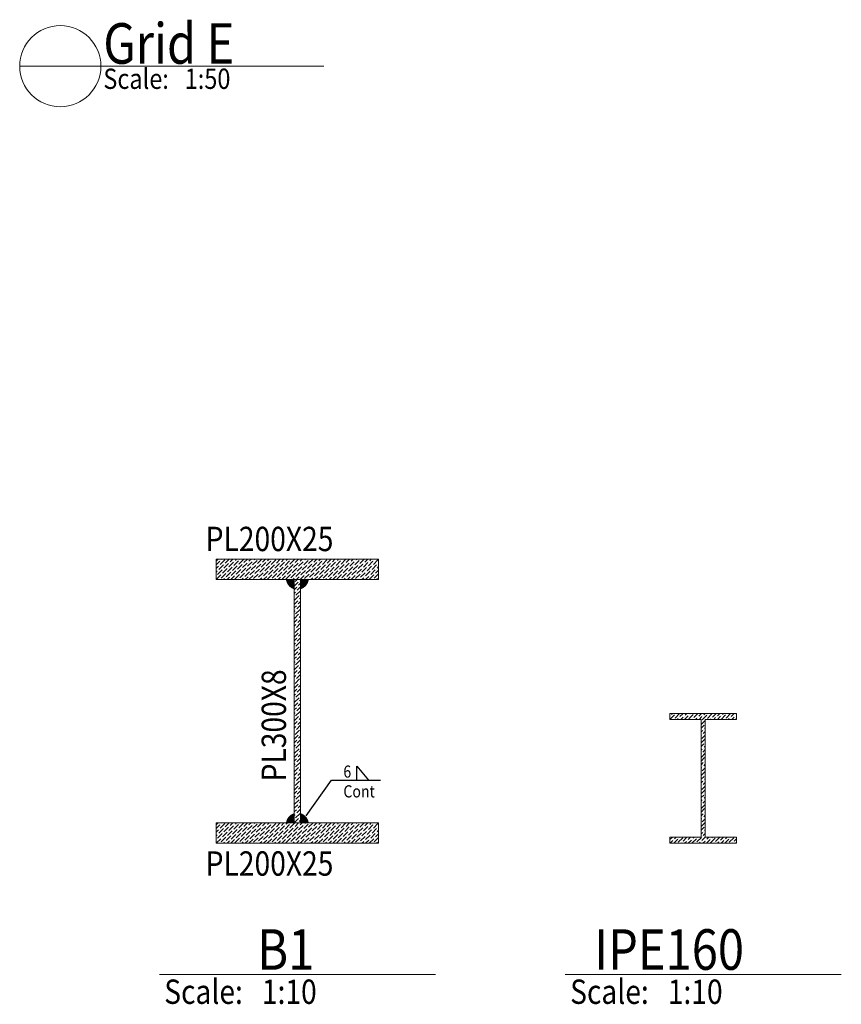
# Model space of a CAD drawing. Units: millimetres. Extents: x 118 to 1546, y 124 to 252.
# Drawn here: x 1083 to 1093, y 139 to 151 of the extents above; entities that cross this region are included whole.
import ezdxf

# ---------------------------------------------------------------- set-up
doc = ezdxf.new("R2010")
doc.units = ezdxf.units.MM
doc.header["$LTSCALE"] = 0.1
doc.linetypes.add('XKITLINE00', pattern=[0])
for name, color, linetype, lineweight in [('Graphic object', 1, 'Continuous', 0), ('ÚÈÇÑÊ ãÊäí', 1, 'Continuous', 0), ('ÞØÚå ', 1, 'Continuous', 0)]:
    doc.layers.add(name, color=color, linetype=linetype, lineweight=lineweight)
doc.styles.add('ROMANC', font='romans.shx')

# ---------------------------------------------------------------- blocks, each defined once
blk = doc.blocks.new('*A4546')
at = {"layer": 'Graphic object', "color": 1, "linetype": 'XKITLINE00', "lineweight": 0}
blk.add_line((212.163, -8.12), (210.163, -8.12), dxfattribs=at)
blk = doc.blocks.new('*A4547')
at = {"layer": 'Graphic object', "color": 1, "linetype": 'XKITLINE00', "lineweight": 0}
for start, end in [(0, 180), (180, 0)]:
    blk.add_arc((211.163, -8.12), 1, start, end, dxfattribs=at)
blk = doc.blocks.new('*A16')
at = {"layer": 'ÞØÚå ', "color": 2, "linetype": 'XKITLINE00', "lineweight": 0}
for p, q in [((32.15, 0.23), (32.195, 0.275)), ((32.156, 0.28), (32.175, 0.3)), ((32.201, 0.235), (32.257, 0.291)), ((32.206, 0.286), (32.206, 0.286)), ((32.217, 0.297), (32.22, 0.3)), ((32.245, 0.19), (32.302, 0.246)), ((32.262, 0.252), (32.31, 0.3)), ((32.307, 0.207), (32.363, 0.263)), ((32.313, 0.258), (32.313, 0.258)), ((32.324, 0.269), (32.355, 0.3)), ((32.369, 0.224), (32.425, 0.28)), ((32.375, 0.275), (32.375, 0.275)), ((32.386, 0.286), (32.4, 0.3)), ((32.431, 0.241), (32.487, 0.297)), ((32.436, 0.291), (32.436, 0.291)), ((32.476, 0.196), (32.532, 0.252)), ((32.481, 0.246), (32.481, 0.246)), ((32.492, 0.258), (32.535, 0.3)), ((32.537, 0.213), (32.593, 0.269)), ((32.543, 0.263), (32.543, 0.263)), ((32.554, 0.275), (32.58, 0.3)), ((32.599, 0.23), (32.655, 0.286)), ((32.605, 0.28), (32.605, 0.28)), ((32.616, 0.291), (32.625, 0.3)), ((32.661, 0.246), (32.714, 0.3)), ((32.666, 0.297), (32.666, 0.297)), ((32.706, 0.202), (32.762, 0.258)), ((32.711, 0.252), (32.711, 0.252)), ((32.722, 0.263), (32.759, 0.3)), ((32.767, 0.218), (32.824, 0.275)), ((32.773, 0.269), (32.773, 0.269)), ((32.784, 0.28), (32.804, 0.3)), ((32.829, 0.235), (32.885, 0.291)), ((32.835, 0.286), (32.835, 0.286)), ((32.846, 0.297), (32.849, 0.3)), ((32.874, 0.19), (32.93, 0.246)), ((32.891, 0.252), (32.939, 0.3)), ((32.936, 0.207), (32.992, 0.263)), ((32.941, 0.258), (32.941, 0.258)), ((32.953, 0.269), (32.984, 0.3)), ((32.998, 0.224), (33.054, 0.28)), ((33.003, 0.275), (33.003, 0.275)), ((33.014, 0.286), (33.029, 0.3)), ((33.059, 0.241), (33.115, 0.297)), ((33.065, 0.291), (33.065, 0.291)), ((33.104, 0.196), (33.16, 0.252)), ((33.11, 0.246), (33.11, 0.246)), ((33.121, 0.258), (33.163, 0.3)), ((33.166, 0.213), (33.222, 0.269)), ((33.172, 0.263), (33.172, 0.263)), ((33.183, 0.275), (33.208, 0.3)), ((33.228, 0.23), (33.284, 0.286)), ((33.233, 0.28), (33.233, 0.28)), ((33.244, 0.291), (33.253, 0.3)), ((33.289, 0.246), (33.343, 0.3)), ((33.295, 0.297), (33.295, 0.297)), ((33.334, 0.202), (33.39, 0.258)), ((33.34, 0.252), (33.34, 0.252)), ((33.351, 0.263), (33.388, 0.3)), ((33.396, 0.218), (33.452, 0.275)), ((33.402, 0.269), (33.402, 0.269)), ((33.413, 0.28), (33.433, 0.3)), ((33.458, 0.235), (33.514, 0.291)), ((33.463, 0.286), (33.463, 0.286)), ((33.475, 0.297), (33.478, 0.3)), ((33.503, 0.19), (33.559, 0.246)), ((33.519, 0.252), (33.567, 0.3)), ((33.564, 0.207), (33.621, 0.263)), ((33.57, 0.258), (33.57, 0.258)), ((33.581, 0.269), (33.612, 0.3)), ((33.626, 0.224), (33.682, 0.28)), ((33.632, 0.275), (33.632, 0.275)), ((33.643, 0.286), (33.657, 0.3)), ((33.688, 0.241), (33.744, 0.297)), ((33.693, 0.291), (33.693, 0.291)), ((33.733, 0.196), (33.789, 0.252)), ((33.738, 0.246), (33.738, 0.246)), ((33.75, 0.258), (33.792, 0.3)), ((33.795, 0.213), (33.851, 0.269)), ((33.8, 0.263), (33.8, 0.263)), ((33.811, 0.275), (33.837, 0.3)), ((33.856, 0.23), (33.912, 0.286)), ((33.862, 0.28), (33.862, 0.28)), ((33.873, 0.291), (33.882, 0.3)), ((33.918, 0.246), (33.972, 0.3)), ((33.924, 0.297), (33.924, 0.297)), ((33.963, 0.202), (34.019, 0.258)), ((33.969, 0.252), (33.969, 0.252)), ((33.98, 0.263), (34.016, 0.3)), ((34.025, 0.218), (34.081, 0.275)), ((34.03, 0.269), (34.03, 0.269)), ((34.041, 0.28), (34.061, 0.3)), ((34.086, 0.235), (34.142, 0.291)), ((34.092, 0.286), (34.092, 0.286)), ((34.103, 0.297), (34.106, 0.3)), ((34.148, 0.252), (34.15, 0.254)), ((32.15, 0.185), (32.178, 0.213)), ((32.15, 0.14), (32.161, 0.151)), ((32.167, 0.112), (32.223, 0.168)), ((32.172, 0.162), (32.172, 0.162)), ((32.184, 0.173), (32.24, 0.23)), ((32.189, 0.224), (32.189, 0.224)), ((32.212, 0.067), (32.268, 0.123)), ((32.229, 0.129), (32.285, 0.185)), ((32.234, 0.179), (32.234, 0.179)), ((32.251, 0.241), (32.251, 0.241)), ((32.273, 0.084), (32.33, 0.14)), ((32.279, 0.134), (32.279, 0.134)), ((32.29, 0.145), (32.346, 0.202)), ((32.296, 0.196), (32.296, 0.196)), ((32.335, 0.101), (32.391, 0.157)), ((32.341, 0.151), (32.341, 0.151)), ((32.352, 0.162), (32.408, 0.218)), ((32.358, 0.213), (32.358, 0.213)), ((32.397, 0.117), (32.453, 0.173)), ((32.403, 0.168), (32.403, 0.168)), ((32.414, 0.179), (32.47, 0.235)), ((32.419, 0.23), (32.419, 0.23)), ((32.442, 0.072), (32.498, 0.129)), ((32.447, 0.123), (32.447, 0.123)), ((32.459, 0.134), (32.515, 0.19)), ((32.464, 0.185), (32.464, 0.185)), ((32.504, 0.089), (32.56, 0.145)), ((32.509, 0.14), (32.509, 0.14)), ((32.52, 0.151), (32.577, 0.207)), ((32.526, 0.202), (32.526, 0.202)), ((32.565, 0.106), (32.621, 0.162)), ((32.571, 0.157), (32.571, 0.157)), ((32.582, 0.168), (32.638, 0.224)), ((32.588, 0.218), (32.588, 0.218)), ((32.627, 0.123), (32.683, 0.179)), ((32.633, 0.173), (32.633, 0.173)), ((32.644, 0.185), (32.7, 0.241)), ((32.65, 0.235), (32.65, 0.235)), ((32.672, 0.078), (32.728, 0.134)), ((32.678, 0.129), (32.678, 0.129)), ((32.689, 0.14), (32.745, 0.196)), ((32.694, 0.19), (32.694, 0.19)), ((32.734, 0.095), (32.79, 0.151)), ((32.739, 0.145), (32.739, 0.145)), ((32.751, 0.157), (32.807, 0.213)), ((32.756, 0.207), (32.756, 0.207)), ((32.795, 0.112), (32.852, 0.168)), ((32.801, 0.162), (32.801, 0.162)), ((32.812, 0.173), (32.868, 0.23)), ((32.818, 0.224), (32.818, 0.224)), ((32.84, 0.067), (32.896, 0.123)), ((32.857, 0.129), (32.913, 0.185)), ((32.863, 0.179), (32.863, 0.179)), ((32.88, 0.241), (32.88, 0.241)), ((32.902, 0.084), (32.958, 0.14)), ((32.908, 0.134), (32.908, 0.134)), ((32.919, 0.145), (32.975, 0.202)), ((32.925, 0.196), (32.925, 0.196)), ((32.964, 0.101), (33.02, 0.157)), ((32.969, 0.151), (32.969, 0.151)), ((32.981, 0.162), (33.037, 0.218)), ((32.986, 0.213), (32.986, 0.213)), ((33.026, 0.117), (33.082, 0.173)), ((33.031, 0.168), (33.031, 0.168)), ((33.042, 0.179), (33.099, 0.235)), ((33.048, 0.23), (33.048, 0.23)), ((33.07, 0.072), (33.127, 0.129)), ((33.076, 0.123), (33.076, 0.123)), ((33.087, 0.134), (33.143, 0.19)), ((33.093, 0.185), (33.093, 0.185)), ((33.132, 0.089), (33.188, 0.145)), ((33.138, 0.14), (33.138, 0.14)), ((33.149, 0.151), (33.205, 0.207)), ((33.155, 0.202), (33.155, 0.202)), ((33.194, 0.106), (33.25, 0.162)), ((33.2, 0.157), (33.2, 0.157)), ((33.211, 0.168), (33.267, 0.224)), ((33.216, 0.218), (33.216, 0.218)), ((33.256, 0.123), (33.312, 0.179)), ((33.261, 0.173), (33.261, 0.173)), ((33.273, 0.185), (33.329, 0.241)), ((33.278, 0.235), (33.278, 0.235)), ((33.301, 0.078), (33.357, 0.134)), ((33.306, 0.129), (33.306, 0.129)), ((33.317, 0.14), (33.374, 0.196)), ((33.323, 0.19), (33.323, 0.19)), ((33.362, 0.095), (33.418, 0.151)), ((33.368, 0.145), (33.368, 0.145)), ((33.379, 0.157), (33.435, 0.213)), ((33.385, 0.207), (33.385, 0.207)), ((33.424, 0.112), (33.48, 0.168)), ((33.43, 0.162), (33.43, 0.162)), ((33.441, 0.173), (33.497, 0.23)), ((33.447, 0.224), (33.447, 0.224)), ((33.469, 0.067), (33.525, 0.123)), ((33.486, 0.129), (33.542, 0.185)), ((33.491, 0.179), (33.491, 0.179)), ((33.508, 0.241), (33.508, 0.241)), ((33.531, 0.084), (33.587, 0.14)), ((33.536, 0.134), (33.536, 0.134)), ((33.548, 0.145), (33.604, 0.202)), ((33.553, 0.196), (33.553, 0.196)), ((33.592, 0.101), (33.649, 0.157)), ((33.598, 0.151), (33.598, 0.151)), ((33.609, 0.162), (33.665, 0.218)), ((33.615, 0.213), (33.615, 0.213)), ((33.654, 0.117), (33.71, 0.173)), ((33.66, 0.168), (33.66, 0.168)), ((33.671, 0.179), (33.727, 0.235)), ((33.677, 0.23), (33.677, 0.23)), ((33.699, 0.072), (33.755, 0.129)), ((33.705, 0.123), (33.705, 0.123)), ((33.716, 0.134), (33.772, 0.19)), ((33.722, 0.185), (33.722, 0.185)), ((33.761, 0.089), (33.817, 0.145)), ((33.766, 0.14), (33.766, 0.14)), ((33.778, 0.151), (33.834, 0.207)), ((33.783, 0.202), (33.783, 0.202)), ((33.823, 0.106), (33.879, 0.162)), ((33.828, 0.157), (33.828, 0.157)), ((33.839, 0.168), (33.896, 0.224)), ((33.845, 0.218), (33.845, 0.218)), ((33.884, 0.123), (33.94, 0.179)), ((33.89, 0.173), (33.89, 0.173)), ((33.901, 0.185), (33.957, 0.241)), ((33.907, 0.235), (33.907, 0.235)), ((33.929, 0.078), (33.985, 0.134)), ((33.935, 0.129), (33.935, 0.129)), ((33.946, 0.14), (34.002, 0.196)), ((33.952, 0.19), (33.952, 0.19)), ((33.991, 0.095), (34.047, 0.151)), ((33.997, 0.145), (33.997, 0.145)), ((34.008, 0.157), (34.064, 0.213)), ((34.013, 0.207), (34.013, 0.207)), ((34.053, 0.112), (34.109, 0.168)), ((34.058, 0.162), (34.058, 0.162)), ((34.07, 0.173), (34.126, 0.23)), ((34.075, 0.224), (34.075, 0.224)), ((34.114, 0.129), (34.15, 0.164)), ((34.12, 0.179), (34.12, 0.179)), ((34.131, 0.19), (34.15, 0.209)), ((34.137, 0.241), (34.137, 0.241)), ((32.15, 0.05), (32.206, 0.106)), ((32.156, 0.101), (32.156, 0.101)), ((32.201, 0.056), (32.201, 0.056)), ((32.217, 0.117), (32.217, 0.117)), ((32.24, 0.05), (32.251, 0.061)), ((32.262, 0.072), (32.262, 0.072)), ((32.285, 0.05), (32.313, 0.078)), ((32.324, 0.089), (32.324, 0.089)), ((32.33, 0.05), (32.375, 0.095)), ((32.38, 0.056), (32.436, 0.112)), ((32.386, 0.106), (32.386, 0.106)), ((32.431, 0.061), (32.431, 0.061)), ((32.464, 0.05), (32.481, 0.067)), ((32.492, 0.078), (32.492, 0.078)), ((32.509, 0.05), (32.543, 0.084)), ((32.554, 0.05), (32.605, 0.101)), ((32.554, 0.095), (32.554, 0.095)), ((32.599, 0.05), (32.599, 0.05)), ((32.61, 0.061), (32.666, 0.117)), ((32.616, 0.112), (32.616, 0.112)), ((32.644, 0.05), (32.65, 0.056)), ((32.661, 0.067), (32.661, 0.067)), ((32.689, 0.05), (32.711, 0.072)), ((32.722, 0.084), (32.722, 0.084)), ((32.734, 0.05), (32.773, 0.089)), ((32.779, 0.05), (32.835, 0.106)), ((32.784, 0.101), (32.784, 0.101)), ((32.829, 0.056), (32.829, 0.056)), ((32.846, 0.117), (32.846, 0.117)), ((32.868, 0.05), (32.88, 0.061)), ((32.891, 0.072), (32.891, 0.072)), ((32.913, 0.05), (32.941, 0.078)), ((32.953, 0.089), (32.953, 0.089)), ((32.958, 0.05), (33.003, 0.095)), ((33.009, 0.056), (33.065, 0.112)), ((33.014, 0.106), (33.014, 0.106)), ((33.059, 0.061), (33.059, 0.061)), ((33.093, 0.05), (33.11, 0.067)), ((33.121, 0.078), (33.121, 0.078)), ((33.138, 0.05), (33.172, 0.084)), ((33.183, 0.05), (33.233, 0.101)), ((33.183, 0.095), (33.183, 0.095)), ((33.228, 0.05), (33.228, 0.05)), ((33.239, 0.061), (33.295, 0.117)), ((33.244, 0.112), (33.244, 0.112)), ((33.273, 0.05), (33.278, 0.056)), ((33.289, 0.067), (33.289, 0.067)), ((33.317, 0.05), (33.34, 0.072)), ((33.351, 0.084), (33.351, 0.084)), ((33.362, 0.05), (33.402, 0.089)), ((33.407, 0.05), (33.463, 0.106)), ((33.413, 0.101), (33.413, 0.101)), ((33.458, 0.056), (33.458, 0.056)), ((33.475, 0.117), (33.475, 0.117)), ((33.497, 0.05), (33.508, 0.061)), ((33.519, 0.072), (33.519, 0.072)), ((33.542, 0.05), (33.57, 0.078)), ((33.581, 0.089), (33.581, 0.089)), ((33.587, 0.05), (33.632, 0.095)), ((33.637, 0.056), (33.693, 0.112)), ((33.643, 0.106), (33.643, 0.106)), ((33.688, 0.061), (33.688, 0.061)), ((33.722, 0.05), (33.738, 0.067)), ((33.75, 0.078), (33.75, 0.078)), ((33.766, 0.05), (33.8, 0.084)), ((33.811, 0.05), (33.862, 0.101)), ((33.811, 0.095), (33.811, 0.095)), ((33.856, 0.05), (33.856, 0.05)), ((33.867, 0.061), (33.924, 0.117)), ((33.873, 0.112), (33.873, 0.112)), ((33.901, 0.05), (33.907, 0.056)), ((33.918, 0.067), (33.918, 0.067)), ((33.946, 0.05), (33.969, 0.072)), ((33.98, 0.084), (33.98, 0.084)), ((33.991, 0.05), (34.03, 0.089)), ((34.036, 0.05), (34.092, 0.106)), ((34.041, 0.101), (34.041, 0.101)), ((34.086, 0.056), (34.086, 0.056)), ((34.098, 0.067), (34.15, 0.119)), ((34.103, 0.117), (34.103, 0.117)), ((34.126, 0.05), (34.137, 0.061)), ((34.148, 0.072), (34.148, 0.072))]:
    blk.add_line(p, q, dxfattribs=at)
blk = doc.blocks.new('*A17')
at = {"layer": 'ÞØÚå ', "color": 2, "linetype": 'XKITLINE00', "lineweight": 0}
for p, q in [((32.15, -3.02), (32.195, -2.975)), ((32.156, -2.97), (32.175, -2.95)), ((32.184, -3.077), (32.24, -3.02)), ((32.189, -3.026), (32.189, -3.026)), ((32.201, -3.015), (32.257, -2.959)), ((32.206, -2.964), (32.206, -2.964)), ((32.217, -2.953), (32.22, -2.95)), ((32.245, -3.06), (32.302, -3.004)), ((32.251, -3.009), (32.251, -3.009)), ((32.262, -2.998), (32.31, -2.95)), ((32.307, -3.043), (32.363, -2.987)), ((32.313, -2.992), (32.313, -2.992)), ((32.324, -2.981), (32.355, -2.95)), ((32.352, -3.088), (32.408, -3.032)), ((32.369, -3.026), (32.425, -2.97)), ((32.375, -2.975), (32.375, -2.975)), ((32.386, -2.964), (32.4, -2.95)), ((32.414, -3.071), (32.47, -3.015)), ((32.419, -3.02), (32.419, -3.02)), ((32.431, -3.009), (32.487, -2.953)), ((32.436, -2.959), (32.436, -2.959)), ((32.476, -3.054), (32.532, -2.998)), ((32.481, -3.004), (32.481, -3.004)), ((32.492, -2.992), (32.535, -2.95)), ((32.537, -3.037), (32.593, -2.981)), ((32.543, -2.987), (32.543, -2.987)), ((32.554, -2.975), (32.58, -2.95)), ((32.582, -3.082), (32.638, -3.026)), ((32.588, -3.032), (32.588, -3.032)), ((32.599, -3.02), (32.655, -2.964)), ((32.605, -2.97), (32.605, -2.97)), ((32.616, -2.959), (32.625, -2.95)), ((32.644, -3.065), (32.7, -3.009)), ((32.65, -3.015), (32.65, -3.015)), ((32.661, -3.004), (32.714, -2.95)), ((32.666, -2.953), (32.666, -2.953)), ((32.706, -3.048), (32.762, -2.992)), ((32.711, -2.998), (32.711, -2.998)), ((32.722, -2.987), (32.759, -2.95)), ((32.767, -3.032), (32.824, -2.975)), ((32.773, -2.981), (32.773, -2.981)), ((32.784, -2.97), (32.804, -2.95)), ((32.812, -3.077), (32.868, -3.02)), ((32.818, -3.026), (32.818, -3.026)), ((32.829, -3.015), (32.885, -2.959)), ((32.835, -2.964), (32.835, -2.964)), ((32.846, -2.953), (32.849, -2.95)), ((32.874, -3.06), (32.93, -3.004)), ((32.88, -3.009), (32.88, -3.009)), ((32.891, -2.998), (32.939, -2.95)), ((32.936, -3.043), (32.992, -2.987)), ((32.941, -2.992), (32.941, -2.992)), ((32.953, -2.981), (32.984, -2.95)), ((32.981, -3.088), (33.037, -3.032)), ((32.998, -3.026), (33.054, -2.97)), ((33.003, -2.975), (33.003, -2.975)), ((33.014, -2.964), (33.029, -2.95)), ((33.042, -3.071), (33.099, -3.015)), ((33.048, -3.02), (33.048, -3.02)), ((33.059, -3.009), (33.115, -2.953)), ((33.065, -2.959), (33.065, -2.959)), ((33.104, -3.054), (33.16, -2.998)), ((33.11, -3.004), (33.11, -3.004)), ((33.121, -2.992), (33.163, -2.95)), ((33.166, -3.037), (33.222, -2.981)), ((33.172, -2.987), (33.172, -2.987)), ((33.183, -2.975), (33.208, -2.95)), ((33.211, -3.082), (33.267, -3.026)), ((33.216, -3.032), (33.216, -3.032)), ((33.228, -3.02), (33.284, -2.964)), ((33.233, -2.97), (33.233, -2.97)), ((33.244, -2.959), (33.253, -2.95)), ((33.273, -3.065), (33.329, -3.009)), ((33.278, -3.015), (33.278, -3.015)), ((33.289, -3.004), (33.343, -2.95)), ((33.295, -2.953), (33.295, -2.953)), ((33.334, -3.048), (33.39, -2.992)), ((33.34, -2.998), (33.34, -2.998)), ((33.351, -2.987), (33.388, -2.95)), ((33.396, -3.032), (33.452, -2.975)), ((33.402, -2.981), (33.402, -2.981)), ((33.413, -2.97), (33.433, -2.95)), ((33.441, -3.077), (33.497, -3.02)), ((33.447, -3.026), (33.447, -3.026)), ((33.458, -3.015), (33.514, -2.959)), ((33.463, -2.964), (33.463, -2.964)), ((33.475, -2.953), (33.478, -2.95)), ((33.503, -3.06), (33.559, -3.004)), ((33.508, -3.009), (33.508, -3.009)), ((33.519, -2.998), (33.567, -2.95)), ((33.564, -3.043), (33.621, -2.987)), ((33.57, -2.992), (33.57, -2.992)), ((33.581, -2.981), (33.612, -2.95)), ((33.609, -3.088), (33.665, -3.032)), ((33.626, -3.026), (33.682, -2.97)), ((33.632, -2.975), (33.632, -2.975)), ((33.643, -2.964), (33.657, -2.95)), ((33.671, -3.071), (33.727, -3.015)), ((33.677, -3.02), (33.677, -3.02)), ((33.688, -3.009), (33.744, -2.953)), ((33.693, -2.959), (33.693, -2.959)), ((33.733, -3.054), (33.789, -2.998)), ((33.738, -3.004), (33.738, -3.004)), ((33.75, -2.992), (33.792, -2.95)), ((33.795, -3.037), (33.851, -2.981)), ((33.8, -2.987), (33.8, -2.987)), ((33.811, -2.975), (33.837, -2.95)), ((33.839, -3.082), (33.896, -3.026)), ((33.845, -3.032), (33.845, -3.032)), ((33.856, -3.02), (33.912, -2.964)), ((33.862, -2.97), (33.862, -2.97)), ((33.873, -2.959), (33.882, -2.95)), ((33.901, -3.065), (33.957, -3.009)), ((33.907, -3.015), (33.907, -3.015)), ((33.918, -3.004), (33.972, -2.95)), ((33.924, -2.953), (33.924, -2.953)), ((33.963, -3.048), (34.019, -2.992)), ((33.969, -2.998), (33.969, -2.998)), ((33.98, -2.987), (34.016, -2.95)), ((34.025, -3.032), (34.081, -2.975)), ((34.03, -2.981), (34.03, -2.981)), ((34.041, -2.97), (34.061, -2.95)), ((34.07, -3.077), (34.126, -3.02)), ((34.075, -3.026), (34.075, -3.026)), ((34.086, -3.015), (34.142, -2.959)), ((34.092, -2.964), (34.092, -2.964)), ((34.103, -2.953), (34.106, -2.95)), ((34.137, -3.009), (34.137, -3.009)), ((34.148, -2.998), (34.15, -2.996)), ((32.15, -3.065), (32.178, -3.037)), ((32.15, -3.11), (32.161, -3.099)), ((32.15, -3.2), (32.206, -3.144)), ((32.156, -3.149), (32.156, -3.149)), ((32.167, -3.138), (32.223, -3.082)), ((32.172, -3.088), (32.172, -3.088)), ((32.212, -3.183), (32.268, -3.127)), ((32.217, -3.133), (32.217, -3.133)), ((32.229, -3.121), (32.285, -3.065)), ((32.234, -3.071), (32.234, -3.071)), ((32.273, -3.166), (32.33, -3.11)), ((32.279, -3.116), (32.279, -3.116)), ((32.29, -3.105), (32.346, -3.048)), ((32.296, -3.054), (32.296, -3.054)), ((32.335, -3.149), (32.391, -3.093)), ((32.341, -3.099), (32.341, -3.099)), ((32.358, -3.037), (32.358, -3.037)), ((32.38, -3.194), (32.436, -3.138)), ((32.386, -3.144), (32.386, -3.144)), ((32.397, -3.133), (32.453, -3.077)), ((32.403, -3.082), (32.403, -3.082)), ((32.442, -3.178), (32.498, -3.121)), ((32.447, -3.127), (32.447, -3.127)), ((32.459, -3.116), (32.515, -3.06)), ((32.464, -3.065), (32.464, -3.065)), ((32.504, -3.161), (32.56, -3.105)), ((32.509, -3.11), (32.509, -3.11)), ((32.52, -3.099), (32.577, -3.043)), ((32.526, -3.048), (32.526, -3.048)), ((32.554, -3.2), (32.605, -3.149)), ((32.565, -3.144), (32.621, -3.088)), ((32.571, -3.093), (32.571, -3.093)), ((32.61, -3.189), (32.666, -3.133)), ((32.616, -3.138), (32.616, -3.138)), ((32.627, -3.127), (32.683, -3.071)), ((32.633, -3.077), (32.633, -3.077)), ((32.672, -3.172), (32.728, -3.116)), ((32.678, -3.121), (32.678, -3.121)), ((32.689, -3.11), (32.745, -3.054)), ((32.694, -3.06), (32.694, -3.06)), ((32.734, -3.155), (32.79, -3.099)), ((32.739, -3.105), (32.739, -3.105)), ((32.751, -3.093), (32.807, -3.037)), ((32.756, -3.043), (32.756, -3.043)), ((32.779, -3.2), (32.835, -3.144)), ((32.784, -3.149), (32.784, -3.149)), ((32.795, -3.138), (32.852, -3.082)), ((32.801, -3.088), (32.801, -3.088)), ((32.84, -3.183), (32.896, -3.127)), ((32.846, -3.133), (32.846, -3.133)), ((32.857, -3.121), (32.913, -3.065)), ((32.863, -3.071), (32.863, -3.071)), ((32.902, -3.166), (32.958, -3.11)), ((32.908, -3.116), (32.908, -3.116)), ((32.919, -3.105), (32.975, -3.048)), ((32.925, -3.054), (32.925, -3.054)), ((32.964, -3.149), (33.02, -3.093)), ((32.969, -3.099), (32.969, -3.099)), ((32.986, -3.037), (32.986, -3.037)), ((33.009, -3.194), (33.065, -3.138)), ((33.014, -3.144), (33.014, -3.144)), ((33.026, -3.133), (33.082, -3.077)), ((33.031, -3.082), (33.031, -3.082)), ((33.07, -3.178), (33.127, -3.121)), ((33.076, -3.127), (33.076, -3.127)), ((33.087, -3.116), (33.143, -3.06)), ((33.093, -3.065), (33.093, -3.065)), ((33.132, -3.161), (33.188, -3.105)), ((33.138, -3.11), (33.138, -3.11)), ((33.149, -3.099), (33.205, -3.043)), ((33.155, -3.048), (33.155, -3.048)), ((33.183, -3.2), (33.233, -3.149)), ((33.194, -3.144), (33.25, -3.088)), ((33.2, -3.093), (33.2, -3.093)), ((33.239, -3.189), (33.295, -3.133)), ((33.244, -3.138), (33.244, -3.138)), ((33.256, -3.127), (33.312, -3.071)), ((33.261, -3.077), (33.261, -3.077)), ((33.301, -3.172), (33.357, -3.116)), ((33.306, -3.121), (33.306, -3.121)), ((33.317, -3.11), (33.374, -3.054)), ((33.323, -3.06), (33.323, -3.06)), ((33.362, -3.155), (33.418, -3.099)), ((33.368, -3.105), (33.368, -3.105)), ((33.379, -3.093), (33.435, -3.037)), ((33.385, -3.043), (33.385, -3.043)), ((33.407, -3.2), (33.463, -3.144)), ((33.413, -3.149), (33.413, -3.149)), ((33.424, -3.138), (33.48, -3.082)), ((33.43, -3.088), (33.43, -3.088)), ((33.469, -3.183), (33.525, -3.127)), ((33.475, -3.133), (33.475, -3.133)), ((33.486, -3.121), (33.542, -3.065)), ((33.491, -3.071), (33.491, -3.071)), ((33.531, -3.166), (33.587, -3.11)), ((33.536, -3.116), (33.536, -3.116)), ((33.548, -3.105), (33.604, -3.048)), ((33.553, -3.054), (33.553, -3.054)), ((33.592, -3.149), (33.649, -3.093)), ((33.598, -3.099), (33.598, -3.099)), ((33.615, -3.037), (33.615, -3.037)), ((33.637, -3.194), (33.693, -3.138)), ((33.643, -3.144), (33.643, -3.144)), ((33.654, -3.133), (33.71, -3.077)), ((33.66, -3.082), (33.66, -3.082)), ((33.699, -3.178), (33.755, -3.121)), ((33.705, -3.127), (33.705, -3.127)), ((33.716, -3.116), (33.772, -3.06)), ((33.722, -3.065), (33.722, -3.065)), ((33.761, -3.161), (33.817, -3.105)), ((33.766, -3.11), (33.766, -3.11)), ((33.778, -3.099), (33.834, -3.043)), ((33.783, -3.048), (33.783, -3.048)), ((33.811, -3.2), (33.862, -3.149)), ((33.823, -3.144), (33.879, -3.088)), ((33.828, -3.093), (33.828, -3.093)), ((33.867, -3.189), (33.924, -3.133)), ((33.873, -3.138), (33.873, -3.138)), ((33.884, -3.127), (33.94, -3.071)), ((33.89, -3.077), (33.89, -3.077)), ((33.929, -3.172), (33.985, -3.116)), ((33.935, -3.121), (33.935, -3.121)), ((33.946, -3.11), (34.002, -3.054)), ((33.952, -3.06), (33.952, -3.06)), ((33.991, -3.155), (34.047, -3.099)), ((33.997, -3.105), (33.997, -3.105)), ((34.008, -3.093), (34.064, -3.037)), ((34.013, -3.043), (34.013, -3.043)), ((34.036, -3.2), (34.092, -3.144)), ((34.041, -3.149), (34.041, -3.149)), ((34.053, -3.138), (34.109, -3.082)), ((34.058, -3.088), (34.058, -3.088)), ((34.098, -3.183), (34.15, -3.131)), ((34.103, -3.133), (34.103, -3.133)), ((34.114, -3.121), (34.15, -3.086)), ((34.12, -3.071), (34.12, -3.071)), ((34.131, -3.06), (34.15, -3.041)), ((32.201, -3.194), (32.201, -3.194)), ((32.24, -3.2), (32.251, -3.189)), ((32.262, -3.178), (32.262, -3.178)), ((32.285, -3.2), (32.313, -3.172)), ((32.324, -3.161), (32.324, -3.161)), ((32.33, -3.2), (32.375, -3.155)), ((32.419, -3.2), (32.419, -3.2)), ((32.431, -3.189), (32.431, -3.189)), ((32.464, -3.2), (32.481, -3.183)), ((32.492, -3.172), (32.492, -3.172)), ((32.509, -3.2), (32.543, -3.166)), ((32.554, -3.155), (32.554, -3.155)), ((32.599, -3.2), (32.599, -3.2)), ((32.644, -3.2), (32.65, -3.194)), ((32.661, -3.183), (32.661, -3.183)), ((32.689, -3.2), (32.711, -3.178)), ((32.722, -3.166), (32.722, -3.166)), ((32.734, -3.2), (32.773, -3.161)), ((32.829, -3.194), (32.829, -3.194)), ((32.868, -3.2), (32.88, -3.189)), ((32.891, -3.178), (32.891, -3.178)), ((32.913, -3.2), (32.941, -3.172)), ((32.953, -3.161), (32.953, -3.161)), ((32.958, -3.2), (33.003, -3.155)), ((33.059, -3.189), (33.059, -3.189)), ((33.093, -3.2), (33.11, -3.183)), ((33.121, -3.172), (33.121, -3.172)), ((33.138, -3.2), (33.172, -3.166)), ((33.183, -3.155), (33.183, -3.155)), ((33.228, -3.2), (33.228, -3.2)), ((33.273, -3.2), (33.278, -3.194)), ((33.289, -3.183), (33.289, -3.183)), ((33.317, -3.2), (33.34, -3.178)), ((33.351, -3.166), (33.351, -3.166)), ((33.362, -3.2), (33.402, -3.161)), ((33.458, -3.194), (33.458, -3.194)), ((33.497, -3.2), (33.508, -3.189)), ((33.519, -3.178), (33.519, -3.178)), ((33.542, -3.2), (33.57, -3.172)), ((33.581, -3.161), (33.581, -3.161)), ((33.587, -3.2), (33.632, -3.155)), ((33.688, -3.189), (33.688, -3.189)), ((33.722, -3.2), (33.738, -3.183)), ((33.75, -3.172), (33.75, -3.172)), ((33.766, -3.2), (33.8, -3.166)), ((33.811, -3.155), (33.811, -3.155)), ((33.856, -3.2), (33.856, -3.2)), ((33.901, -3.2), (33.907, -3.194)), ((33.918, -3.183), (33.918, -3.183)), ((33.946, -3.2), (33.969, -3.178)), ((33.98, -3.166), (33.98, -3.166)), ((33.991, -3.2), (34.03, -3.161)), ((34.086, -3.194), (34.086, -3.194)), ((34.126, -3.2), (34.137, -3.189)), ((34.148, -3.178), (34.148, -3.178))]:
    blk.add_line(p, q, dxfattribs=at)
blk = doc.blocks.new('*A18')
at = {"layer": 'ÞØÚå ', "color": 2, "linetype": 'XKITLINE00', "lineweight": 0}
for p, q in [((33.11, -0.031), (33.161, 0.019)), ((33.11, 0.013), (33.11, 0.013)), ((33.121, 0.025), (33.147, 0.05)), ((33.166, -0.02), (33.19, 0.004)), ((33.172, 0.03), (33.172, 0.03)), ((33.183, 0.042), (33.19, 0.049)), ((33.11, -0.076), (33.144, -0.043)), ((33.11, -0.121), (33.127, -0.104)), ((33.132, -0.144), (33.189, -0.088)), ((33.138, -0.093), (33.138, -0.093)), ((33.149, -0.082), (33.19, -0.041)), ((33.155, -0.031), (33.155, -0.031)), ((33.11, -0.256), (33.155, -0.211)), ((33.116, -0.205), (33.172, -0.149)), ((33.121, -0.155), (33.121, -0.155)), ((33.161, -0.25), (33.19, -0.221)), ((33.166, -0.2), (33.166, -0.2)), ((33.177, -0.189), (33.19, -0.176)), ((33.183, -0.138), (33.183, -0.138)), ((33.11, -0.301), (33.138, -0.273)), ((33.11, -0.346), (33.121, -0.335)), ((33.127, -0.374), (33.183, -0.318)), ((33.132, -0.323), (33.132, -0.323)), ((33.144, -0.312), (33.19, -0.266)), ((33.149, -0.262), (33.149, -0.262)), ((33.189, -0.357), (33.19, -0.356)), ((33.11, -0.436), (33.166, -0.379)), ((33.11, -0.48), (33.149, -0.441)), ((33.116, -0.385), (33.116, -0.385)), ((33.155, -0.48), (33.19, -0.445)), ((33.161, -0.43), (33.161, -0.43)), ((33.172, -0.419), (33.19, -0.4)), ((33.177, -0.368), (33.177, -0.368)), ((33.11, -0.525), (33.132, -0.503)), ((33.11, -0.57), (33.116, -0.565)), ((33.121, -0.604), (33.177, -0.548)), ((33.127, -0.553), (33.127, -0.553)), ((33.138, -0.542), (33.19, -0.49)), ((33.144, -0.492), (33.144, -0.492)), ((33.172, -0.598), (33.172, -0.598)), ((33.183, -0.587), (33.19, -0.58)), ((33.189, -0.537), (33.189, -0.537)), ((33.11, -0.66), (33.161, -0.61)), ((33.11, -0.615), (33.11, -0.615)), ((33.11, -0.705), (33.144, -0.671)), ((33.132, -0.772), (33.189, -0.716)), ((33.138, -0.722), (33.138, -0.722)), ((33.149, -0.711), (33.19, -0.67)), ((33.155, -0.66), (33.155, -0.66)), ((33.166, -0.649), (33.19, -0.625)), ((33.11, -0.75), (33.127, -0.733)), ((33.11, -0.885), (33.155, -0.84)), ((33.116, -0.834), (33.172, -0.778)), ((33.121, -0.784), (33.121, -0.784)), ((33.166, -0.828), (33.166, -0.828)), ((33.177, -0.817), (33.19, -0.805)), ((33.183, -0.767), (33.183, -0.767)), ((33.11, -0.929), (33.138, -0.901)), ((33.11, -0.974), (33.121, -0.963)), ((33.127, -1.002), (33.183, -0.946)), ((33.132, -0.952), (33.132, -0.952)), ((33.144, -0.941), (33.19, -0.894)), ((33.149, -0.89), (33.149, -0.89)), ((33.161, -0.879), (33.19, -0.849)), ((33.11, -1.064), (33.166, -1.008)), ((33.11, -1.109), (33.149, -1.07)), ((33.116, -1.014), (33.116, -1.014)), ((33.155, -1.109), (33.19, -1.074)), ((33.161, -1.059), (33.161, -1.059)), ((33.172, -1.047), (33.19, -1.029)), ((33.177, -0.997), (33.177, -0.997)), ((33.189, -0.986), (33.19, -0.984)), ((33.11, -1.154), (33.132, -1.131)), ((33.11, -1.199), (33.116, -1.193)), ((33.121, -1.233), (33.177, -1.176)), ((33.127, -1.182), (33.127, -1.182)), ((33.138, -1.171), (33.19, -1.119)), ((33.144, -1.12), (33.144, -1.12)), ((33.183, -1.216), (33.19, -1.209)), ((33.189, -1.165), (33.189, -1.165)), ((33.11, -1.289), (33.161, -1.238)), ((33.11, -1.244), (33.11, -1.244)), ((33.11, -1.334), (33.144, -1.3)), ((33.149, -1.339), (33.19, -1.298)), ((33.155, -1.289), (33.155, -1.289)), ((33.166, -1.277), (33.19, -1.254)), ((33.172, -1.227), (33.172, -1.227)), ((33.11, -1.378), (33.127, -1.362)), ((33.116, -1.463), (33.172, -1.407)), ((33.121, -1.412), (33.121, -1.412)), ((33.132, -1.401), (33.189, -1.345)), ((33.138, -1.35), (33.138, -1.35)), ((33.177, -1.446), (33.19, -1.433)), ((33.183, -1.395), (33.183, -1.395)), ((33.11, -1.513), (33.155, -1.468)), ((33.11, -1.558), (33.138, -1.53)), ((33.127, -1.631), (33.183, -1.575)), ((33.144, -1.569), (33.19, -1.523)), ((33.149, -1.519), (33.149, -1.519)), ((33.161, -1.508), (33.19, -1.478)), ((33.166, -1.457), (33.166, -1.457)), ((33.11, -1.603), (33.121, -1.592)), ((33.11, -1.693), (33.166, -1.637)), ((33.11, -1.738), (33.149, -1.698)), ((33.116, -1.642), (33.116, -1.642)), ((33.132, -1.581), (33.132, -1.581)), ((33.161, -1.687), (33.161, -1.687)), ((33.172, -1.676), (33.19, -1.658)), ((33.177, -1.625), (33.177, -1.625)), ((33.189, -1.614), (33.19, -1.613)), ((33.11, -1.783), (33.132, -1.76)), ((33.121, -1.861), (33.177, -1.805)), ((33.127, -1.811), (33.127, -1.811)), ((33.138, -1.799), (33.19, -1.747)), ((33.144, -1.749), (33.144, -1.749)), ((33.155, -1.738), (33.19, -1.703)), ((33.189, -1.794), (33.189, -1.794)), ((33.11, -1.827), (33.116, -1.822)), ((33.11, -1.917), (33.161, -1.867)), ((33.11, -1.872), (33.11, -1.872)), ((33.11, -1.962), (33.144, -1.928)), ((33.149, -1.968), (33.19, -1.927)), ((33.155, -1.917), (33.155, -1.917)), ((33.166, -1.906), (33.19, -1.882)), ((33.172, -1.856), (33.172, -1.856)), ((33.183, -1.844), (33.19, -1.837)), ((33.11, -2.007), (33.127, -1.99)), ((33.116, -2.091), (33.172, -2.035)), ((33.121, -2.041), (33.121, -2.041)), ((33.132, -2.03), (33.189, -1.973)), ((33.138, -1.979), (33.138, -1.979)), ((33.177, -2.074), (33.19, -2.062)), ((33.183, -2.024), (33.183, -2.024)), ((33.11, -2.142), (33.155, -2.097)), ((33.11, -2.187), (33.138, -2.159)), ((33.144, -2.198), (33.19, -2.152)), ((33.149, -2.147), (33.149, -2.147)), ((33.161, -2.136), (33.19, -2.107)), ((33.166, -2.086), (33.166, -2.086)), ((33.11, -2.232), (33.121, -2.22)), ((33.11, -2.321), (33.166, -2.265)), ((33.116, -2.271), (33.116, -2.271)), ((33.127, -2.26), (33.183, -2.204)), ((33.132, -2.209), (33.132, -2.209)), ((33.172, -2.305), (33.19, -2.286)), ((33.177, -2.254), (33.177, -2.254)), ((33.189, -2.243), (33.19, -2.241)), ((33.11, -2.366), (33.149, -2.327)), ((33.11, -2.411), (33.132, -2.389)), ((33.138, -2.428), (33.19, -2.376)), ((33.144, -2.378), (33.144, -2.378)), ((33.155, -2.366), (33.19, -2.331)), ((33.161, -2.316), (33.161, -2.316)), ((33.189, -2.422), (33.189, -2.422)), ((33.11, -2.456), (33.116, -2.45)), ((33.11, -2.546), (33.161, -2.495)), ((33.11, -2.501), (33.11, -2.501)), ((33.121, -2.49), (33.177, -2.434)), ((33.127, -2.439), (33.127, -2.439)), ((33.155, -2.546), (33.155, -2.546)), ((33.166, -2.535), (33.19, -2.511)), ((33.172, -2.484), (33.172, -2.484)), ((33.183, -2.473), (33.19, -2.466)), ((33.11, -2.591), (33.144, -2.557)), ((33.11, -2.636), (33.127, -2.619)), ((33.116, -2.72), (33.172, -2.664)), ((33.121, -2.669), (33.121, -2.669)), ((33.132, -2.658), (33.189, -2.602)), ((33.138, -2.608), (33.138, -2.608)), ((33.149, -2.596), (33.19, -2.556)), ((33.183, -2.653), (33.183, -2.653)), ((33.11, -2.77), (33.155, -2.725)), ((33.11, -2.815), (33.138, -2.787)), ((33.144, -2.827), (33.19, -2.78)), ((33.149, -2.776), (33.149, -2.776)), ((33.161, -2.765), (33.19, -2.735)), ((33.166, -2.714), (33.166, -2.714)), ((33.177, -2.703), (33.19, -2.69)), ((33.11, -2.86), (33.121, -2.849)), ((33.11, -2.95), (33.166, -2.894)), ((33.116, -2.899), (33.116, -2.899)), ((33.127, -2.888), (33.183, -2.832)), ((33.132, -2.838), (33.132, -2.838)), ((33.177, -2.883), (33.177, -2.883)), ((33.189, -2.871), (33.19, -2.87)), ((33.161, -2.944), (33.161, -2.944)), ((33.172, -2.933), (33.19, -2.915))]:
    blk.add_line(p, q, dxfattribs=at)
blk = doc.blocks.new('*A19')
at = {"layer": 'ÞØÚå ', "color": 2, "linetype": 'XKITLINE00', "lineweight": 0}
for p, q in [((37.74, -1.674), (37.796, -1.618)), ((37.746, -1.623), (37.746, -1.623)), ((37.757, -1.612), (37.769, -1.6)), ((37.791, -1.668), (37.791, -1.668)), ((37.802, -1.657), (37.858, -1.601)), ((37.807, -1.607), (37.807, -1.607)), ((37.83, -1.674), (37.841, -1.663)), ((37.852, -1.652), (37.852, -1.652)), ((37.863, -1.64), (37.904, -1.6)), ((37.875, -1.674), (37.903, -1.646)), ((37.914, -1.635), (37.914, -1.635)), ((37.92, -1.674), (37.965, -1.629)), ((37.925, -1.623), (37.949, -1.6)), ((37.97, -1.668), (38.026, -1.612)), ((37.976, -1.618), (37.976, -1.618)), ((37.987, -1.607), (37.994, -1.6)), ((38.021, -1.663), (38.021, -1.663)), ((38.032, -1.652), (38.083, -1.6)), ((38.037, -1.601), (38.037, -1.601)), ((38.054, -1.674), (38.071, -1.657)), ((38.082, -1.646), (38.082, -1.646)), ((38.094, -1.635), (38.128, -1.6)), ((38.099, -1.674), (38.133, -1.64)), ((38.125, -1.738), (38.175, -1.688)), ((38.127, -1.691), (38.127, -1.691)), ((38.138, -1.68), (38.195, -1.623)), ((38.144, -1.629), (38.144, -1.629)), ((38.155, -1.618), (38.173, -1.6)), ((38.189, -1.674), (38.189, -1.674)), ((38.2, -1.663), (38.256, -1.607)), ((38.206, -1.612), (38.206, -1.612)), ((38.217, -1.601), (38.218, -1.6)), ((38.234, -1.674), (38.24, -1.668)), ((38.251, -1.657), (38.251, -1.657)), ((38.262, -1.646), (38.308, -1.6)), ((38.279, -1.674), (38.301, -1.652)), ((38.312, -1.64), (38.312, -1.64)), ((38.324, -1.629), (38.353, -1.6)), ((38.324, -1.674), (38.363, -1.635)), ((38.369, -1.674), (38.425, -1.618)), ((38.374, -1.623), (38.374, -1.623)), ((38.385, -1.612), (38.398, -1.6)), ((38.419, -1.668), (38.419, -1.668)), ((38.43, -1.657), (38.486, -1.601)), ((38.436, -1.607), (38.436, -1.607)), ((38.458, -1.674), (38.47, -1.663)), ((38.481, -1.652), (38.481, -1.652)), ((38.492, -1.64), (38.532, -1.6)), ((38.503, -1.674), (38.531, -1.646)), ((38.543, -1.635), (38.543, -1.635)), ((38.548, -1.674), (38.56, -1.662)), ((38.554, -1.623), (38.56, -1.617)), ((38.125, -1.783), (38.161, -1.747)), ((38.125, -1.828), (38.144, -1.809)), ((38.155, -1.797), (38.155, -1.797)), ((38.167, -1.786), (38.175, -1.778)), ((38.172, -1.736), (38.172, -1.736)), ((38.125, -1.873), (38.127, -1.87)), ((38.125, -1.963), (38.172, -1.915)), ((38.133, -1.91), (38.175, -1.868)), ((38.138, -1.859), (38.138, -1.859)), ((38.15, -1.848), (38.175, -1.823)), ((38.125, -2.007), (38.155, -1.977)), ((38.125, -2.052), (38.138, -2.039)), ((38.144, -2.078), (38.175, -2.047)), ((38.15, -2.028), (38.15, -2.028)), ((38.161, -2.016), (38.175, -2.002)), ((38.167, -1.966), (38.167, -1.966)), ((38.125, -2.187), (38.167, -2.145)), ((38.127, -2.14), (38.175, -2.092)), ((38.133, -2.089), (38.133, -2.089)), ((38.172, -2.185), (38.175, -2.182)), ((38.125, -2.232), (38.15, -2.207)), ((38.125, -2.277), (38.133, -2.269)), ((38.138, -2.308), (38.175, -2.272)), ((38.144, -2.258), (38.144, -2.258)), ((38.155, -2.246), (38.175, -2.227)), ((38.161, -2.196), (38.161, -2.196)), ((38.125, -2.367), (38.175, -2.317)), ((38.125, -2.412), (38.161, -2.376)), ((38.127, -2.319), (38.127, -2.319)), ((38.155, -2.426), (38.155, -2.426)), ((38.167, -2.415), (38.175, -2.406)), ((38.172, -2.364), (38.172, -2.364)), ((38.125, -2.456), (38.144, -2.437)), ((38.125, -2.501), (38.127, -2.499)), ((38.125, -2.591), (38.172, -2.544)), ((38.133, -2.538), (38.175, -2.496)), ((38.138, -2.488), (38.138, -2.488)), ((38.15, -2.477), (38.175, -2.451)), ((38.125, -2.636), (38.155, -2.606)), ((38.125, -2.681), (38.138, -2.667)), ((38.15, -2.656), (38.15, -2.656)), ((38.161, -2.645), (38.175, -2.631)), ((38.167, -2.594), (38.167, -2.594)), ((38.125, -2.816), (38.167, -2.774)), ((38.127, -2.768), (38.175, -2.721)), ((38.133, -2.718), (38.133, -2.718)), ((38.144, -2.707), (38.175, -2.676)), ((38.125, -2.861), (38.15, -2.836)), ((38.125, -2.905), (38.133, -2.898)), ((38.138, -2.937), (38.175, -2.9)), ((38.144, -2.886), (38.144, -2.886)), ((38.155, -2.875), (38.175, -2.855)), ((38.161, -2.825), (38.161, -2.825)), ((38.172, -2.813), (38.175, -2.811)), ((38.125, -2.995), (38.175, -2.945)), ((38.125, -3.04), (38.161, -3.004)), ((38.127, -2.948), (38.127, -2.948)), ((38.172, -2.993), (38.172, -2.993)), ((37.74, -3.156), (37.77, -3.126)), ((37.786, -3.2), (37.835, -3.15)), ((37.796, -3.145), (37.815, -3.126)), ((37.841, -3.189), (37.897, -3.133)), ((37.847, -3.139), (37.847, -3.139)), ((37.858, -3.128), (37.86, -3.126)), ((37.903, -3.173), (37.949, -3.126)), ((37.965, -3.156), (37.994, -3.126)), ((38.01, -3.2), (38.066, -3.145)), ((38.015, -3.15), (38.015, -3.15)), ((38.026, -3.139), (38.039, -3.126)), ((38.071, -3.184), (38.127, -3.128)), ((38.077, -3.133), (38.077, -3.133)), ((38.125, -3.085), (38.144, -3.066)), ((38.133, -3.167), (38.175, -3.125)), ((38.138, -3.116), (38.138, -3.116)), ((38.15, -3.105), (38.175, -3.08)), ((38.155, -3.055), (38.155, -3.055)), ((38.167, -3.043), (38.175, -3.035)), ((38.195, -3.15), (38.219, -3.126)), ((38.24, -3.195), (38.296, -3.139)), ((38.245, -3.145), (38.245, -3.145)), ((38.256, -3.133), (38.264, -3.126)), ((38.301, -3.178), (38.353, -3.126)), ((38.307, -3.128), (38.307, -3.128)), ((38.363, -3.161), (38.398, -3.126)), ((38.414, -3.2), (38.464, -3.15)), ((38.425, -3.145), (38.443, -3.126)), ((38.47, -3.189), (38.526, -3.133)), ((38.475, -3.139), (38.475, -3.139)), ((38.486, -3.128), (38.488, -3.126)), ((38.531, -3.173), (38.56, -3.144)), ((37.741, -3.2), (37.774, -3.167)), ((37.785, -3.156), (37.785, -3.156)), ((37.875, -3.2), (37.88, -3.195)), ((37.892, -3.184), (37.892, -3.184)), ((37.92, -3.2), (37.942, -3.178)), ((37.953, -3.167), (37.953, -3.167)), ((37.965, -3.2), (38.004, -3.161)), ((38.06, -3.195), (38.06, -3.195)), ((38.1, -3.2), (38.11, -3.189)), ((38.122, -3.178), (38.122, -3.178)), ((38.145, -3.2), (38.172, -3.173)), ((38.183, -3.161), (38.183, -3.161)), ((38.19, -3.2), (38.234, -3.156)), ((38.29, -3.189), (38.29, -3.189)), ((38.324, -3.2), (38.341, -3.184)), ((38.352, -3.173), (38.352, -3.173)), ((38.369, -3.2), (38.402, -3.167)), ((38.414, -3.156), (38.414, -3.156)), ((38.504, -3.2), (38.509, -3.195)), ((38.52, -3.184), (38.52, -3.184)), ((38.549, -3.2), (38.56, -3.189))]:
    blk.add_line(p, q, dxfattribs=at)
blk = doc.blocks.new('*A441')
at = {"layer": 'ÞØÚå ', "color": 3, "linetype": 'XKITLINE00', "lineweight": 0}
for p, q in [((32.15, 0.3), (34.15, 0.3)), ((32.15, 0.05), (32.15, 0.3)), ((34.15, 0.3), (34.15, 0.05)), ((34.15, 0.05), (32.15, 0.05))]:
    blk.add_line(p, q, dxfattribs=at)
blk = doc.blocks.new('*A442')
at = {"layer": 'ÞØÚå ', "color": 3, "linetype": 'XKITLINE00', "lineweight": 0}
for p, q in [((32.15, -2.95), (34.15, -2.95)), ((32.15, -3.2), (32.15, -2.95)), ((34.15, -2.95), (34.15, -3.2)), ((34.15, -3.2), (32.15, -3.2))]:
    blk.add_line(p, q, dxfattribs=at)
blk = doc.blocks.new('*A443')
at = {"layer": 'ÞØÚå ', "color": 3, "linetype": 'XKITLINE00', "lineweight": 0}
for p, q in [((33.11, 0.05), (33.19, 0.05)), ((33.11, -2.95), (33.11, 0.05)), ((33.19, 0.05), (33.19, -2.95)), ((33.19, -2.95), (33.11, -2.95))]:
    blk.add_line(p, q, dxfattribs=at)
blk = doc.blocks.new('*A444')
at = {"layer": 'ÞØÚå ', "color": 3, "linetype": 'XKITLINE00', "lineweight": 0}
for p, q in [((37.74, -1.6), (38.56, -1.6)), ((37.74, -1.674), (37.74, -1.6)), ((38.125, -1.674), (37.74, -1.674)), ((38.125, -3.126), (38.125, -1.674)), ((38.56, -1.674), (38.175, -1.674)), ((38.175, -1.674), (38.175, -3.126)), ((38.56, -1.6), (38.56, -1.674)), ((37.74, -3.2), (37.74, -3.126)), ((37.74, -3.126), (38.125, -3.126)), ((38.175, -3.126), (38.56, -3.126)), ((38.56, -3.126), (38.56, -3.2)), ((38.56, -3.2), (37.74, -3.2))]:
    blk.add_line(p, q, dxfattribs=at)
blk = doc.blocks.new('*A2022')
at = {"layer": 'Graphic object', "color": 2, "linetype": 'XKITLINE00', "lineweight": 0}
blk.add_line((31.45, -4.82), (34.85, -4.82), dxfattribs=at)
blk = doc.blocks.new('*A2023')
at = {"layer": 'Graphic object', "color": 2, "linetype": 'XKITLINE00', "lineweight": 0}
blk.add_line((36.45, -4.82), (39.85, -4.82), dxfattribs=at)

msp = doc.modelspace()

# ---------------------------------------------------------------- hatches: boundary and pattern name
for points in [[(1086.07387, 143.753, -0.29914234), (1085.97387, 143.87177), (1086.07387, 143.87177)], [(1086.15462, 143.753, 0.29914234), (1086.25462, 143.87177), (1086.15462, 143.87177)], [(1086.07387, 140.9916, 0.29914234), (1085.97387, 140.87283), (1086.07387, 140.87283)], [(1086.15462, 140.9916, -0.29914234), (1086.25462, 140.87283), (1086.15462, 140.87283)]]:
    msp.add_hatch(color=1).paths.add_polyline_path(points)

# ---------------------------------------------------------------- linework, layer by layer
at = {"color": 6}
for p, q in [((1086.84525, 141.39777), (1086.84525, 141.57122)), ((1086.84525, 141.57122), (1086.99157, 141.39777)), ((1086.22195, 140.95806), (1086.53419, 141.39777)), ((1086.53419, 141.39777), (1087.13646, 141.39777))]:
    msp.add_line(p, q, dxfattribs=at)
at = {"layer": 'ÚÈÇÑÊ ãÊäí', "color": 1, "linetype": 'XKITLINE00', "lineweight": 0}
msp.add_line((1083.69412, 150.19871), (1086.43845, 150.19871), dxfattribs=at)

# ---------------------------------------------------------------- block references
at = {"lineweight": 0, "xscale": 0.5, "yscale": 0.5, "zscale": 0.5}
for name in ['*A4547', '*A4546']:
    msp.add_blockref(name, (977.61271, 154.25871), dxfattribs=at)
at = {"lineweight": 0}
for name in ['*A16', '*A441', '*A18', '*A443', '*A19', '*A444', '*A17', '*A442', '*A2022', '*A2023']:
    msp.add_blockref(name, (1052.96425, 143.8223), dxfattribs=at)

# ---------------------------------------------------------------- texts
at = {"layer": 'ÚÈÇÑÊ ãÊäí', "color": 4, "style": 'ROMANC', "width": 0.85}
for s, height, p in [('Grid E', 0.5, (1083.72412, 150.22871)), ('Scale:   1:50', 0.25, (1083.72412, 149.91871))]:
    msp.add_text(s, height=height, dxfattribs=at).set_placement(p)
at = {"layer": 'ÚÈÇÑÊ ãÊäí', "color": 7, "style": 'ROMANC', "width": 0.85}
for p in [(1084.98449, 144.2223), (1084.98449, 140.2223)]:
    msp.add_text('PL200X25', height=0.3, dxfattribs=at).set_placement(p)
msp.add_text('PL300X8', height=0.3, rotation=90.00021, dxfattribs=at).set_placement((1085.97425, 141.38375))
at = {"layer": 'ÚÈÇÑÊ ãÊäí', "color": 6, "style": 'ROMANC', "width": 0.85}
for s, height, p in [('6', 0.15, (1086.68096, 141.4307)), ('Cont', 0.15, (1086.68096, 141.18657)), ('Scale:   1:10', 0.3, (1084.47421, 138.6423)), ('Scale:   1:10', 0.3, (1089.47421, 138.6423))]:
    msp.add_text(s, height=height, dxfattribs=at).set_placement(p)
at = {"layer": 'ÚÈÇÑÊ ãÊäí', "color": 3, "style": 'ROMANC', "width": 0.85}
for s, p in [('B1', (1085.62011, 139.0623)), ('IPE160', (1089.77196, 139.0623))]:
    msp.add_text(s, height=0.5, dxfattribs=at).set_placement(p)

doc.saveas('drawing.dxf')
